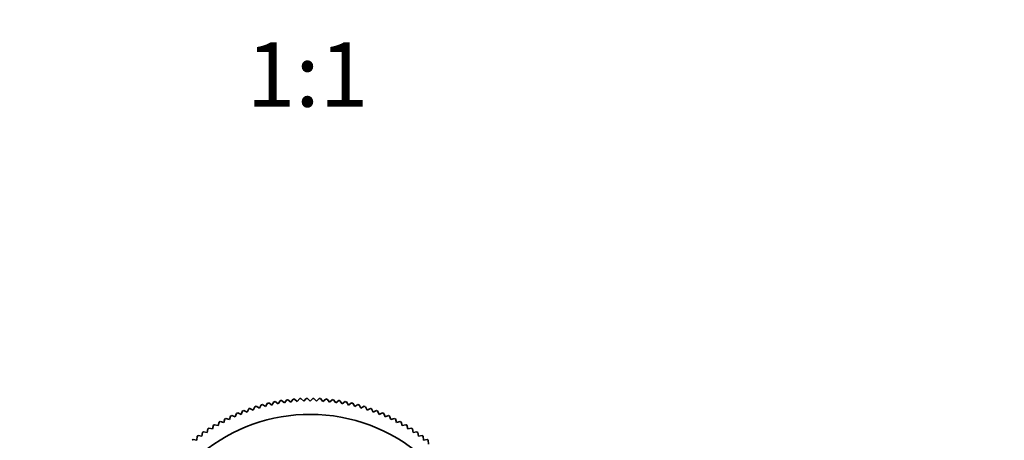
# Model space of a CAD drawing. Units: millimetres. Extents: x 0 to 823, y 0 to 1164.
# Drawn here: x 377 to 560, y 487 to 565 of the extents above; entities that cross this region are included whole.
import ezdxf
from ezdxf import colors
from ezdxf.entities.mleader import LeaderData, LeaderLine
from ezdxf.enums import TextEntityAlignment as Align
from ezdxf.math import Vec2, Vec3

# ---------------------------------------------------------------- set-up
doc = ezdxf.new("R2010")
doc.units = ezdxf.units.MM
doc.layers.add('DV3_Défaut', color=7, linetype='Continuous')
doc.layers.add('Défaut', color=7, linetype='Continuous')
doc.styles.add('SEACAD_ArialB', font='arialbd.ttf')

# ---------------------------------------------------------------- blocks, each defined once
blk = doc.blocks.new('_DOT')
at = {"color": 0}
blk.add_line((0, 0), (-1, 0), dxfattribs=at)
at = {"color": 0, "const_width": 0.333}
blk.add_lwpolyline([(-0.1665, 0, 1), (0.1665, 0, 1)], format="xyb", close=True, dxfattribs=at)
blk = doc.blocks.new('SE2')
at = {"layer": 'DV3_Défaut', "color": 7, "linetype": 'Continuous', "lineweight": 35}
for p, q in [((424.99, 493.57), (425.39, 494.14)), ((425.61, 494.18), (426.17, 493.75)), ((426.17, 493.75), (426.59, 494.31)), ((426.82, 494.34), (427.36, 493.9)), ((427.36, 493.9), (427.8, 494.44)), ((428.03, 494.46), (428.56, 494)), ((428.56, 494), (429.02, 494.53)), ((429.24, 494.55), (429.75, 494.07)), ((429.75, 494.07), (430.23, 494.58)), ((430.46, 494.58), (430.95, 494.09)), ((430.95, 494.09), (431.45, 494.58)), ((431.67, 494.58), (432.15, 494.07)), ((432.15, 494.07), (432.66, 494.55)), ((432.89, 494.53), (433.35, 494)), ((433.35, 494), (433.88, 494.46)), ((434.1, 494.44), (434.54, 493.9)), ((434.54, 493.9), (435.09, 494.34)), ((435.31, 494.31), (435.73, 493.75)), ((435.73, 493.75), (436.29, 494.18)), ((436.51, 494.14), (436.92, 493.57)), ((418.57, 492.31), (419.2, 492.02)), ((419.2, 492.02), (419.5, 492.65)), ((419.71, 492.72), (420.34, 492.41)), ((420.34, 492.41), (420.66, 493.03)), ((420.87, 493.1), (421.48, 492.76)), ((421.48, 492.76), (421.82, 493.37)), ((422.04, 493.43), (422.64, 493.07)), ((422.64, 493.07), (423, 493.67)), ((423.22, 493.72), (423.81, 493.34)), ((423.81, 493.34), (424.19, 493.93)), ((424.41, 493.97), (424.99, 493.57)), ((436.92, 493.57), (437.49, 493.97)), ((437.71, 493.93), (438.09, 493.34)), ((438.09, 493.34), (438.68, 493.72)), ((438.9, 493.67), (439.26, 493.07)), ((439.26, 493.07), (439.86, 493.43)), ((440.08, 493.37), (440.42, 492.76)), ((440.42, 492.76), (441.03, 493.1)), ((441.25, 493.03), (441.57, 492.41)), ((441.57, 492.41), (442.19, 492.72)), ((442.4, 492.65), (442.7, 492.02)), ((442.7, 492.02), (443.34, 492.31)), ((414.83, 490.07), (415.03, 490.74)), ((415.23, 490.84), (415.89, 490.61)), ((415.89, 490.61), (416.12, 491.27)), ((416.33, 491.37), (416.98, 491.12)), ((416.98, 491.12), (417.23, 491.77)), ((417.44, 491.86), (418.08, 491.59)), ((418.08, 491.59), (418.36, 492.23)), ((443.55, 492.23), (443.82, 491.59)), ((443.82, 491.59), (444.47, 491.86)), ((444.67, 491.77), (444.92, 491.12)), ((444.92, 491.12), (445.58, 491.37)), ((445.78, 491.27), (446.01, 490.61)), ((446.01, 490.61), (446.67, 490.84)), ((446.87, 490.74), (447.08, 490.07)), ((411.74, 488.21), (411.88, 488.9)), ((412.07, 489.03), (412.75, 488.87)), ((412.75, 488.87), (412.91, 489.55)), ((413.1, 489.67), (413.78, 489.49)), ((413.78, 489.49), (413.96, 490.16)), ((414.15, 490.27), (414.83, 490.07)), ((447.08, 490.07), (447.75, 490.27)), ((447.95, 490.16), (448.13, 489.49)), ((448.13, 489.49), (448.81, 489.67)), ((449, 489.55), (449.16, 488.87)), ((449.16, 488.87), (449.84, 489.03)), ((450.03, 488.9), (450.16, 488.21)), ((409.11, 486.89), (409.8, 486.81)), ((409.8, 486.81), (409.89, 487.5)), ((410.07, 487.64), (410.76, 487.53)), ((410.76, 487.53), (410.87, 488.22)), ((411.05, 488.35), (411.74, 488.21)), ((450.16, 488.21), (450.85, 488.35)), ((451.03, 488.22), (451.14, 487.53)), ((451.14, 487.53), (451.84, 487.64)), ((452.01, 487.5), (452.1, 486.81)), ((452.1, 486.81), (452.8, 486.89)), ((452.97, 486.75), (453.03, 486.05))]:
    blk.add_line(p, q, dxfattribs=at)
for radius, start, end in [(34.85, 98.8162, 99.1838), (34.85, 96.8162, 97.1838), (34.85, 94.8162, 95.1838), (34.85, 92.8162, 93.1838), (34.85, 90.8162, 91.1838), (34.85, 88.8162, 89.1838), (34.85, 86.8162, 87.1838), (34.85, 84.8162, 85.1838), (34.85, 82.8162, 83.1838), (34.85, 80.8162, 81.1838), (34.85, 110.8162, 111.1838), (34.85, 108.8162, 109.1838), (34.85, 106.8162, 107.1838), (34.85, 104.8162, 105.1838), (34.85, 102.8162, 103.1838), (34.85, 100.8162, 101.1838), (34.85, 78.8162, 79.1838), (34.85, 76.8162, 77.1838), (34.85, 74.8162, 75.1838), (34.85, 72.8162, 73.1838), (34.85, 70.8162, 71.1838), (34.85, 68.8162, 69.1838), (31.85, 0, 238.7982), (34.85, 116.8162, 117.1838), (34.85, 114.8162, 115.1838), (34.85, 112.8162, 113.1838), (34.85, 66.8162, 67.1838), (34.85, 64.8162, 65.1838), (34.85, 62.8162, 63.1838), (34.85, 122.8162, 123.1838), (34.85, 120.8162, 121.1838), (34.85, 118.8162, 119.1838), (34.85, 60.8162, 61.1838), (34.85, 58.8162, 59.1838), (34.85, 56.8162, 57.1838), (34.85, 128.8162, 129.1838), (34.85, 126.8162, 127.1838), (34.85, 124.8162, 125.1838), (34.85, 54.8162, 55.1838), (34.85, 52.8162, 53.1838), (34.85, 50.8162, 51.1838)]:
    blk.add_arc((430.95, 459.74), radius, start, end, dxfattribs=at)

msp = doc.modelspace()

# ---------------------------------------------------------------- block references
at = {"layer": 'Défaut'}
msp.add_blockref('SE2', (0, 0), dxfattribs=at)

# ---------------------------------------------------------------- texts
at = {"layer": 'Défaut', "color": 7, "linetype": 'Continuous', "lineweight": 35, "style": 'SEACAD_ArialB'}
msp.add_text('1:1', height=12, dxfattribs=at).set_placement((419.09, 561.04), align=Align.TOP_LEFT)

# ---------------------------------------------------------------- leaders
at = {"layer": 'Défaut', "color": 7, "linetype": 'Continuous', "lineweight": 18}
ml = msp.add_multileader_mtext('Standard', dxfattribs=at)
ml.set_content('{\\pxsm0.9;\\fSolid Edge ISO|b1||i0||c0|p34;\\W1.;17/10/2022\\P}', color=256)
ml.set_leader_properties()
ml.set_arrow_properties(name='DOT')
ml.build(insert=Vec2(0, 0))
ml.multileader.update_dxf_attribs({"leader_type": 0, "dogleg_length": 0, "arrow_head_size": 12})
ctx = ml.context
ctx.base_point, ctx.char_height, ctx.arrow_head_size, ctx.landing_gap_size = Vec3(656.6, 1156.97), 12, 12, 4.2
notes = []
notes.append((ctx, [(0, (0, 0, 0), (0, 0), (1, 0), 1, [])]))
ctx.mtext.insert = Vec3(658.6, 1163.09)
for ctx, leaders in notes:
    for number, flags, end, landing, length, lines in leaders:
        leader = LeaderData()
        leader.index, (leader.has_last_leader_line, leader.has_dogleg_vector, leader.attachment_direction) = number, flags
        leader.last_leader_point, leader.dogleg_vector, leader.dogleg_length = Vec3(end), Vec3(landing), length
        for number, points, colour, breaks in lines:
            line = LeaderLine()
            line.index, line.vertices, line.color, line.breaks = number, Vec3.list(points), colors.encode_raw_color(colour), breaks
            leader.lines.append(line)
        ctx.leaders.append(leader)

doc.saveas('drawing.dxf')
